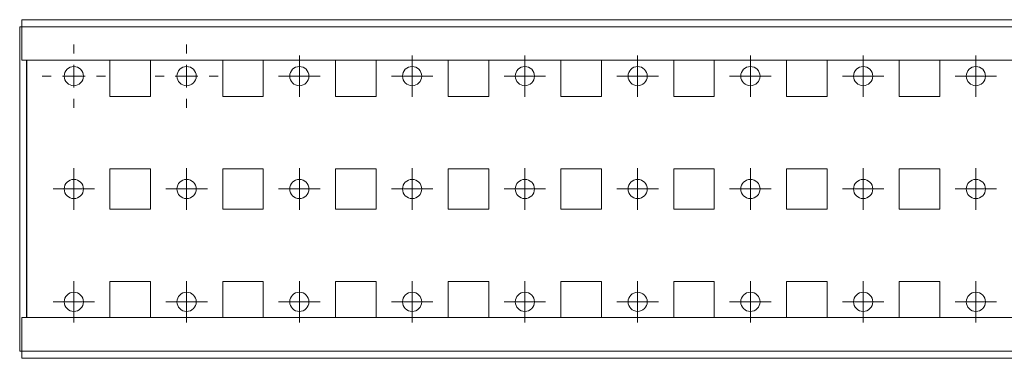
# Model space of a CAD drawing. Units: millimetres. Extents: x 19569 to 21138, y 37586 to 38137.
# Drawn here: x 19569 to 19787, y 37795 to 37870 of the extents above; entities that cross this region are included whole.
import ezdxf

# ---------------------------------------------------------------- set-up
doc = ezdxf.new("R2010")
doc.units = ezdxf.units.MM

# ---------------------------------------------------------------- blocks, each defined once
blk = doc.blocks.new('SW_CENTERMARKSYMBOL_0')
at = {"color": 0, "linetype": 'Continuous', "lineweight": 0}
for p, q in [((0, 1), (0, 1.4)), ((0, 0), (0, 0.5)), ((-1, 0), (-1.4, 0)), ((0, 0), (-0.5, 0)), ((0, 0), (0, -0.5)), ((0, 0), (0.5, 0)), ((1, 0), (1.4, 0)), ((0, -1), (0, -1.4))]:
    blk.add_line(p, q, dxfattribs=at)
blk = doc.blocks.new('SW_CENTERMARKSYMBOL_1')
at = {"color": 0, "linetype": 'Continuous', "lineweight": 0}
for p, q in [((0, 1), (0, 1.4)), ((0, 0), (0, 0.5)), ((-1, 0), (-1.4, 0)), ((0, 0), (-0.5, 0)), ((0, 0), (0, -0.5)), ((0, 0), (0.5, 0)), ((1, 0), (1.4, 0)), ((0, -1), (0, -1.4))]:
    blk.add_line(p, q, dxfattribs=at)
blk = doc.blocks.new('SW_CENTERMARKSYMBOL_2')
at = {"color": 0, "linetype": 'Continuous', "lineweight": 0}
for p, q in [((0, 0.5), (0, 0.92)), ((0, 0), (0, 0.5)), ((-0.5, 0), (-0.92, 0)), ((0, 0), (-0.5, 0)), ((0, 0), (0, -0.5)), ((0, 0), (0.5, 0)), ((0.5, 0), (0.92, 0)), ((0, -0.5), (0, -0.92))]:
    blk.add_line(p, q, dxfattribs=at)
blk = doc.blocks.new('SW_CENTERMARKSYMBOL_3')
at = {"color": 0, "linetype": 'Continuous', "lineweight": 0}
for p, q in [((0, 0.5), (0, 0.92)), ((0, 0), (0, 0.5)), ((-0.5, 0), (-0.92, 0)), ((0, 0), (-0.5, 0)), ((0, 0), (0, -0.5)), ((0, 0), (0.5, 0)), ((0.5, 0), (0.92, 0)), ((0, -0.5), (0, -0.92))]:
    blk.add_line(p, q, dxfattribs=at)
blk = doc.blocks.new('SW_CENTERMARKSYMBOL_4')
at = {"color": 0, "linetype": 'Continuous', "lineweight": 0}
for p, q in [((0, 0.5), (0, 0.92)), ((0, 0), (0, 0.5)), ((-0.5, 0), (-0.92, 0)), ((0, 0), (-0.5, 0)), ((0, 0), (0, -0.5)), ((0, 0), (0.5, 0)), ((0.5, 0), (0.92, 0)), ((0, -0.5), (0, -0.92))]:
    blk.add_line(p, q, dxfattribs=at)
blk = doc.blocks.new('SW_CENTERMARKSYMBOL_5')
at = {"color": 0, "linetype": 'Continuous', "lineweight": 0}
for p, q in [((0, 0.5), (0, 0.92)), ((0, 0), (0, 0.5)), ((-0.5, 0), (-0.92, 0)), ((0, 0), (-0.5, 0)), ((0, 0), (0, -0.5)), ((0, 0), (0.5, 0)), ((0.5, 0), (0.92, 0)), ((0, -0.5), (0, -0.92))]:
    blk.add_line(p, q, dxfattribs=at)
blk = doc.blocks.new('SW_CENTERMARKSYMBOL_6')
at = {"color": 0, "linetype": 'Continuous', "lineweight": 0}
for p, q in [((0, 0.5), (0, 0.92)), ((0, 0), (0, 0.5)), ((-0.5, 0), (-0.92, 0)), ((0, 0), (-0.5, 0)), ((0, 0), (0, -0.5)), ((0, 0), (0.5, 0)), ((0.5, 0), (0.92, 0)), ((0, -0.5), (0, -0.92))]:
    blk.add_line(p, q, dxfattribs=at)
blk = doc.blocks.new('SW_CENTERMARKSYMBOL_7')
at = {"color": 0, "linetype": 'Continuous', "lineweight": 0}
for p, q in [((0, 0.5), (0, 0.92)), ((0, 0), (0, 0.5)), ((-0.5, 0), (-0.92, 0)), ((0, 0), (-0.5, 0)), ((0, 0), (0, -0.5)), ((0, 0), (0.5, 0)), ((0.5, 0), (0.92, 0)), ((0, -0.5), (0, -0.92))]:
    blk.add_line(p, q, dxfattribs=at)
blk = doc.blocks.new('SW_CENTERMARKSYMBOL_8')
at = {"color": 0, "linetype": 'Continuous', "lineweight": 0}
for p, q in [((0, 0.5), (0, 0.92)), ((0, 0), (0, 0.5)), ((-0.5, 0), (-0.92, 0)), ((0, 0), (-0.5, 0)), ((0, 0), (0, -0.5)), ((0, 0), (0.5, 0)), ((0.5, 0), (0.92, 0)), ((0, -0.5), (0, -0.92))]:
    blk.add_line(p, q, dxfattribs=at)
blk = doc.blocks.new('SW_CENTERMARKSYMBOL_112')
at = {"color": 0, "linetype": 'Continuous', "lineweight": 0}
for p, q in [((0, 0.5), (0, 0.92)), ((0, 0), (0, 0.5)), ((-0.5, 0), (-0.92, 0)), ((0, 0), (-0.5, 0)), ((0, 0), (0, -0.5)), ((0, 0), (0.5, 0)), ((0.5, 0), (0.92, 0)), ((0, -0.5), (0, -0.92))]:
    blk.add_line(p, q, dxfattribs=at)
blk = doc.blocks.new('SW_CENTERMARKSYMBOL_113')
at = {"color": 0, "linetype": 'Continuous', "lineweight": 0}
for p, q in [((0, 0.5), (0, 0.92)), ((0, 0), (0, 0.5)), ((-0.5, 0), (-0.92, 0)), ((0, 0), (-0.5, 0)), ((0, 0), (0, -0.5)), ((0, 0), (0.5, 0)), ((0.5, 0), (0.92, 0)), ((0, -0.5), (0, -0.92))]:
    blk.add_line(p, q, dxfattribs=at)
blk = doc.blocks.new('SW_CENTERMARKSYMBOL_114')
at = {"color": 0, "linetype": 'Continuous', "lineweight": 0}
for p, q in [((0, 0.5), (0, 0.92)), ((0, 0), (0, 0.5)), ((-0.5, 0), (-0.92, 0)), ((0, 0), (-0.5, 0)), ((0, 0), (0, -0.5)), ((0, 0), (0.5, 0)), ((0.5, 0), (0.92, 0)), ((0, -0.5), (0, -0.92))]:
    blk.add_line(p, q, dxfattribs=at)
blk = doc.blocks.new('SW_CENTERMARKSYMBOL_115')
at = {"color": 0, "linetype": 'Continuous', "lineweight": 0}
for p, q in [((0, 0.5), (0, 0.92)), ((0, 0), (0, 0.5)), ((-0.5, 0), (-0.92, 0)), ((0, 0), (-0.5, 0)), ((0, 0), (0, -0.5)), ((0, 0), (0.5, 0)), ((0.5, 0), (0.92, 0)), ((0, -0.5), (0, -0.92))]:
    blk.add_line(p, q, dxfattribs=at)
blk = doc.blocks.new('SW_CENTERMARKSYMBOL_116')
at = {"color": 0, "linetype": 'Continuous', "lineweight": 0}
for p, q in [((0, 0.5), (0, 0.92)), ((0, 0), (0, 0.5)), ((-0.5, 0), (-0.92, 0)), ((0, 0), (-0.5, 0)), ((0, 0), (0, -0.5)), ((0, 0), (0.5, 0)), ((0.5, 0), (0.92, 0)), ((0, -0.5), (0, -0.92))]:
    blk.add_line(p, q, dxfattribs=at)
blk = doc.blocks.new('SW_CENTERMARKSYMBOL_117')
at = {"color": 0, "linetype": 'Continuous', "lineweight": 0}
for p, q in [((0, 0.5), (0, 0.92)), ((0, 0), (0, 0.5)), ((-0.5, 0), (-0.92, 0)), ((0, 0), (-0.5, 0)), ((0, 0), (0, -0.5)), ((0, 0), (0.5, 0)), ((0.5, 0), (0.92, 0)), ((0, -0.5), (0, -0.92))]:
    blk.add_line(p, q, dxfattribs=at)
blk = doc.blocks.new('SW_CENTERMARKSYMBOL_118')
at = {"color": 0, "linetype": 'Continuous', "lineweight": 0}
for p, q in [((0, 0.5), (0, 0.92)), ((0, 0), (0, 0.5)), ((-0.5, 0), (-0.92, 0)), ((0, 0), (-0.5, 0)), ((0, 0), (0, -0.5)), ((0, 0), (0.5, 0)), ((0.5, 0), (0.92, 0)), ((0, -0.5), (0, -0.92))]:
    blk.add_line(p, q, dxfattribs=at)
blk = doc.blocks.new('SW_CENTERMARKSYMBOL_119')
at = {"color": 0, "linetype": 'Continuous', "lineweight": 0}
for p, q in [((0, 0.5), (0, 0.92)), ((0, 0), (0, 0.5)), ((-0.5, 0), (-0.92, 0)), ((0, 0), (-0.5, 0)), ((0, 0), (0, -0.5)), ((0, 0), (0.5, 0)), ((0.5, 0), (0.92, 0)), ((0, -0.5), (0, -0.92))]:
    blk.add_line(p, q, dxfattribs=at)
blk = doc.blocks.new('SW_CENTERMARKSYMBOL_120')
at = {"color": 0, "linetype": 'Continuous', "lineweight": 0}
for p, q in [((0, 0.5), (0, 0.92)), ((0, 0), (0, 0.5)), ((-0.5, 0), (-0.92, 0)), ((0, 0), (-0.5, 0)), ((0, 0), (0, -0.5)), ((0, 0), (0.5, 0)), ((0.5, 0), (0.92, 0)), ((0, -0.5), (0, -0.92))]:
    blk.add_line(p, q, dxfattribs=at)
blk = doc.blocks.new('SW_CENTERMARKSYMBOL_171')
at = {"color": 0, "linetype": 'Continuous', "lineweight": 0}
for p, q in [((0, 0.5), (0, 0.92)), ((0, 0), (0, 0.5)), ((-0.5, 0), (-0.92, 0)), ((0, 0), (-0.5, 0)), ((0, 0), (0, -0.5)), ((0, 0), (0.5, 0)), ((0.5, 0), (0.92, 0)), ((0, -0.5), (0, -0.92))]:
    blk.add_line(p, q, dxfattribs=at)
blk = doc.blocks.new('SW_CENTERMARKSYMBOL_172')
at = {"color": 0, "linetype": 'Continuous', "lineweight": 0}
for p, q in [((0, 0.5), (0, 0.92)), ((0, 0), (0, 0.5)), ((-0.5, 0), (-0.92, 0)), ((0, 0), (-0.5, 0)), ((0, 0), (0, -0.5)), ((0, 0), (0.5, 0)), ((0.5, 0), (0.92, 0)), ((0, -0.5), (0, -0.92))]:
    blk.add_line(p, q, dxfattribs=at)
blk = doc.blocks.new('SW_CENTERMARKSYMBOL_173')
at = {"color": 0, "linetype": 'Continuous', "lineweight": 0}
for p, q in [((0, 0.5), (0, 0.92)), ((0, 0), (0, 0.5)), ((-0.5, 0), (-0.92, 0)), ((0, 0), (-0.5, 0)), ((0, 0), (0, -0.5)), ((0, 0), (0.5, 0)), ((0.5, 0), (0.92, 0)), ((0, -0.5), (0, -0.92))]:
    blk.add_line(p, q, dxfattribs=at)
blk = doc.blocks.new('SW_CENTERMARKSYMBOL_174')
at = {"color": 0, "linetype": 'Continuous', "lineweight": 0}
for p, q in [((0, 0.5), (0, 0.92)), ((0, 0), (0, 0.5)), ((-0.5, 0), (-0.92, 0)), ((0, 0), (-0.5, 0)), ((0, 0), (0, -0.5)), ((0, 0), (0.5, 0)), ((0.5, 0), (0.92, 0)), ((0, -0.5), (0, -0.92))]:
    blk.add_line(p, q, dxfattribs=at)
blk = doc.blocks.new('SW_CENTERMARKSYMBOL_175')
at = {"color": 0, "linetype": 'Continuous', "lineweight": 0}
for p, q in [((0, 0.5), (0, 0.92)), ((0, 0), (0, 0.5)), ((-0.5, 0), (-0.92, 0)), ((0, 0), (-0.5, 0)), ((0, 0), (0, -0.5)), ((0, 0), (0.5, 0)), ((0.5, 0), (0.92, 0)), ((0, -0.5), (0, -0.92))]:
    blk.add_line(p, q, dxfattribs=at)
blk = doc.blocks.new('SW_CENTERMARKSYMBOL_176')
at = {"color": 0, "linetype": 'Continuous', "lineweight": 0}
for p, q in [((0, 0.5), (0, 0.92)), ((0, 0), (0, 0.5)), ((-0.5, 0), (-0.92, 0)), ((0, 0), (-0.5, 0)), ((0, 0), (0, -0.5)), ((0, 0), (0.5, 0)), ((0.5, 0), (0.92, 0)), ((0, -0.5), (0, -0.92))]:
    blk.add_line(p, q, dxfattribs=at)
blk = doc.blocks.new('SW_CENTERMARKSYMBOL_177')
at = {"color": 0, "linetype": 'Continuous', "lineweight": 0}
for p, q in [((0, 0.5), (0, 0.92)), ((0, 0), (0, 0.5)), ((-0.5, 0), (-0.92, 0)), ((0, 0), (-0.5, 0)), ((0, 0), (0, -0.5)), ((0, 0), (0.5, 0)), ((0.5, 0), (0.92, 0)), ((0, -0.5), (0, -0.92))]:
    blk.add_line(p, q, dxfattribs=at)
blk = doc.blocks.new('SW_CENTERMARKSYMBOL_178')
at = {"color": 0, "linetype": 'Continuous', "lineweight": 0}
for p, q in [((0, 0.5), (0, 0.92)), ((0, 0), (0, 0.5)), ((-0.5, 0), (-0.92, 0)), ((0, 0), (-0.5, 0)), ((0, 0), (0, -0.5)), ((0, 0), (0.5, 0)), ((0.5, 0), (0.92, 0)), ((0, -0.5), (0, -0.92))]:
    blk.add_line(p, q, dxfattribs=at)
blk = doc.blocks.new('SW_CENTERMARKSYMBOL_179')
at = {"color": 0, "linetype": 'Continuous', "lineweight": 0}
for p, q in [((0, 0.5), (0, 0.92)), ((0, 0), (0, 0.5)), ((-0.5, 0), (-0.92, 0)), ((0, 0), (-0.5, 0)), ((0, 0), (0, -0.5)), ((0, 0), (0.5, 0)), ((0.5, 0), (0.92, 0)), ((0, -0.5), (0, -0.92))]:
    blk.add_line(p, q, dxfattribs=at)

msp = doc.modelspace()

# ---------------------------------------------------------------- linework, layer by layer
at = {"color": 7, "linetype": 'Continuous', "lineweight": 15}
for p, q in [((19568.78, 37868.61), (19568.78, 37796.81)), ((19568.78, 37868.61), (19569.28, 37868.61)), ((19569.28, 37870.21), (21067.28, 37870.21)), ((19569.28, 37870.21), (19569.28, 37868.61)), ((19569.28, 37868.61), (21067.28, 37868.61)), ((19569.28, 37861.21), (19569.28, 37868.61)), ((21067.28, 37861.21), (19569.28, 37861.21)), ((19570.28, 37861.21), (19570.28, 37804.21)), ((19570.38, 37861.21), (19570.38, 37804.21)), ((19588.78, 37853.21), (19588.78, 37861.21)), ((19597.78, 37861.21), (19597.78, 37853.21)), ((19613.78, 37853.21), (19613.78, 37861.21)), ((19622.78, 37861.21), (19622.78, 37853.21)), ((19638.78, 37853.21), (19638.78, 37861.21)), ((19647.78, 37861.21), (19647.78, 37853.21)), ((19663.78, 37853.21), (19663.78, 37861.21)), ((19672.78, 37861.21), (19672.78, 37853.21)), ((19688.78, 37853.21), (19688.78, 37861.21)), ((19697.78, 37861.21), (19697.78, 37853.21)), ((19713.78, 37853.21), (19713.78, 37861.21)), ((19722.78, 37861.21), (19722.78, 37853.21)), ((19738.78, 37853.21), (19738.78, 37861.21)), ((19747.78, 37861.21), (19747.78, 37853.21)), ((19763.78, 37853.21), (19763.78, 37861.21)), ((19772.78, 37861.21), (19772.78, 37853.21)), ((19597.78, 37853.21), (19588.78, 37853.21)), ((19622.78, 37853.21), (19613.78, 37853.21)), ((19647.78, 37853.21), (19638.78, 37853.21)), ((19672.78, 37853.21), (19663.78, 37853.21)), ((19697.78, 37853.21), (19688.78, 37853.21)), ((19722.78, 37853.21), (19713.78, 37853.21)), ((19747.78, 37853.21), (19738.78, 37853.21)), ((19772.78, 37853.21), (19763.78, 37853.21)), ((19588.78, 37837.21), (19597.78, 37837.21)), ((19588.78, 37828.21), (19588.78, 37837.21)), ((19597.78, 37837.21), (19597.78, 37828.21)), ((19613.78, 37837.21), (19622.78, 37837.21)), ((19613.78, 37828.21), (19613.78, 37837.21)), ((19622.78, 37837.21), (19622.78, 37828.21)), ((19638.78, 37837.21), (19647.78, 37837.21)), ((19638.78, 37828.21), (19638.78, 37837.21)), ((19647.78, 37837.21), (19647.78, 37828.21)), ((19663.78, 37837.21), (19672.78, 37837.21)), ((19663.78, 37828.21), (19663.78, 37837.21)), ((19672.78, 37837.21), (19672.78, 37828.21)), ((19688.78, 37837.21), (19697.78, 37837.21)), ((19688.78, 37828.21), (19688.78, 37837.21)), ((19697.78, 37837.21), (19697.78, 37828.21)), ((19713.78, 37837.21), (19722.78, 37837.21)), ((19713.78, 37828.21), (19713.78, 37837.21)), ((19722.78, 37837.21), (19722.78, 37828.21)), ((19738.78, 37837.21), (19747.78, 37837.21)), ((19738.78, 37828.21), (19738.78, 37837.21)), ((19747.78, 37837.21), (19747.78, 37828.21)), ((19763.78, 37837.21), (19772.78, 37837.21)), ((19763.78, 37828.21), (19763.78, 37837.21)), ((19772.78, 37837.21), (19772.78, 37828.21)), ((19597.78, 37828.21), (19588.78, 37828.21)), ((19622.78, 37828.21), (19613.78, 37828.21)), ((19647.78, 37828.21), (19638.78, 37828.21)), ((19672.78, 37828.21), (19663.78, 37828.21)), ((19697.78, 37828.21), (19688.78, 37828.21)), ((19722.78, 37828.21), (19713.78, 37828.21)), ((19747.78, 37828.21), (19738.78, 37828.21)), ((19772.78, 37828.21), (19763.78, 37828.21)), ((19588.78, 37804.21), (19588.78, 37812.21)), ((19588.78, 37812.21), (19597.78, 37812.21)), ((19597.78, 37812.21), (19597.78, 37804.21)), ((19613.78, 37804.21), (19613.78, 37812.21)), ((19613.78, 37812.21), (19622.78, 37812.21)), ((19622.78, 37812.21), (19622.78, 37804.21)), ((19638.78, 37804.21), (19638.78, 37812.21)), ((19638.78, 37812.21), (19647.78, 37812.21)), ((19647.78, 37812.21), (19647.78, 37804.21)), ((19663.78, 37804.21), (19663.78, 37812.21)), ((19663.78, 37812.21), (19672.78, 37812.21)), ((19672.78, 37812.21), (19672.78, 37804.21)), ((19688.78, 37804.21), (19688.78, 37812.21)), ((19688.78, 37812.21), (19697.78, 37812.21)), ((19697.78, 37812.21), (19697.78, 37804.21)), ((19713.78, 37804.21), (19713.78, 37812.21)), ((19713.78, 37812.21), (19722.78, 37812.21)), ((19722.78, 37812.21), (19722.78, 37804.21)), ((19738.78, 37804.21), (19738.78, 37812.21)), ((19738.78, 37812.21), (19747.78, 37812.21)), ((19747.78, 37812.21), (19747.78, 37804.21)), ((19763.78, 37804.21), (19763.78, 37812.21)), ((19763.78, 37812.21), (19772.78, 37812.21)), ((19772.78, 37812.21), (19772.78, 37804.21)), ((19569.28, 37796.81), (19569.28, 37804.21)), ((19569.28, 37804.21), (21067.28, 37804.21)), ((19568.78, 37796.81), (19569.28, 37796.81)), ((21067.28, 37796.81), (19569.28, 37796.81)), ((19569.28, 37796.81), (19569.28, 37795.21)), ((21067.28, 37795.21), (19569.28, 37795.21))]:
    msp.add_line(p, q, dxfattribs=at)
for centre, radius in [((19580.78, 37857.71), 2.13), ((19605.78, 37857.71), 2.13), ((19630.78, 37857.71), 2.13), ((19655.78, 37857.71), 2.13), ((19680.78, 37857.71), 2.13), ((19705.78, 37857.71), 2.12), ((19730.78, 37857.71), 2.13), ((19755.78, 37857.71), 2.13), ((19780.78, 37857.71), 2.13), ((19580.78, 37832.71), 2.13), ((19605.78, 37832.71), 2.13), ((19630.78, 37832.71), 2.13), ((19655.78, 37832.71), 2.13), ((19680.78, 37832.71), 2.13), ((19705.78, 37832.71), 2.12), ((19730.78, 37832.71), 2.13), ((19755.78, 37832.71), 2.13), ((19780.78, 37832.71), 2.13), ((19580.78, 37807.71), 2.13), ((19605.78, 37807.71), 2.13), ((19630.78, 37807.71), 2.13), ((19655.78, 37807.71), 2.13), ((19680.78, 37807.71), 2.13), ((19705.78, 37807.71), 2.12), ((19730.78, 37807.71), 2.13), ((19755.78, 37807.71), 2.13), ((19780.78, 37807.71), 2.13)]:
    msp.add_circle(centre, radius, dxfattribs=at)

# ---------------------------------------------------------------- block references
at = {"color": 7, "linetype": 'Continuous', "lineweight": 0, "xscale": 5, "yscale": 5, "zscale": 5}
for name, p in [('SW_CENTERMARKSYMBOL_0', (19580.78, 37857.71)), ('SW_CENTERMARKSYMBOL_1', (19605.78, 37857.71)), ('SW_CENTERMARKSYMBOL_2', (19630.78, 37857.71)), ('SW_CENTERMARKSYMBOL_3', (19655.78, 37857.71)), ('SW_CENTERMARKSYMBOL_4', (19680.78, 37857.71)), ('SW_CENTERMARKSYMBOL_5', (19705.78, 37857.71)), ('SW_CENTERMARKSYMBOL_6', (19730.78, 37857.71)), ('SW_CENTERMARKSYMBOL_7', (19755.78, 37857.71)), ('SW_CENTERMARKSYMBOL_8', (19780.78, 37857.71)), ('SW_CENTERMARKSYMBOL_179', (19580.78, 37832.71)), ('SW_CENTERMARKSYMBOL_178', (19605.78, 37832.71)), ('SW_CENTERMARKSYMBOL_177', (19630.78, 37832.71)), ('SW_CENTERMARKSYMBOL_176', (19655.78, 37832.71)), ('SW_CENTERMARKSYMBOL_175', (19680.78, 37832.71)), ('SW_CENTERMARKSYMBOL_174', (19705.78, 37832.71)), ('SW_CENTERMARKSYMBOL_173', (19730.78, 37832.71)), ('SW_CENTERMARKSYMBOL_172', (19755.78, 37832.71)), ('SW_CENTERMARKSYMBOL_171', (19780.78, 37832.71)), ('SW_CENTERMARKSYMBOL_120', (19580.78, 37807.71)), ('SW_CENTERMARKSYMBOL_119', (19605.78, 37807.71)), ('SW_CENTERMARKSYMBOL_118', (19630.78, 37807.71)), ('SW_CENTERMARKSYMBOL_117', (19655.78, 37807.71)), ('SW_CENTERMARKSYMBOL_116', (19680.78, 37807.71)), ('SW_CENTERMARKSYMBOL_115', (19705.78, 37807.71)), ('SW_CENTERMARKSYMBOL_114', (19730.78, 37807.71)), ('SW_CENTERMARKSYMBOL_113', (19755.78, 37807.71)), ('SW_CENTERMARKSYMBOL_112', (19780.78, 37807.71))]:
    msp.add_blockref(name, p, dxfattribs=at)

doc.saveas('drawing.dxf')
